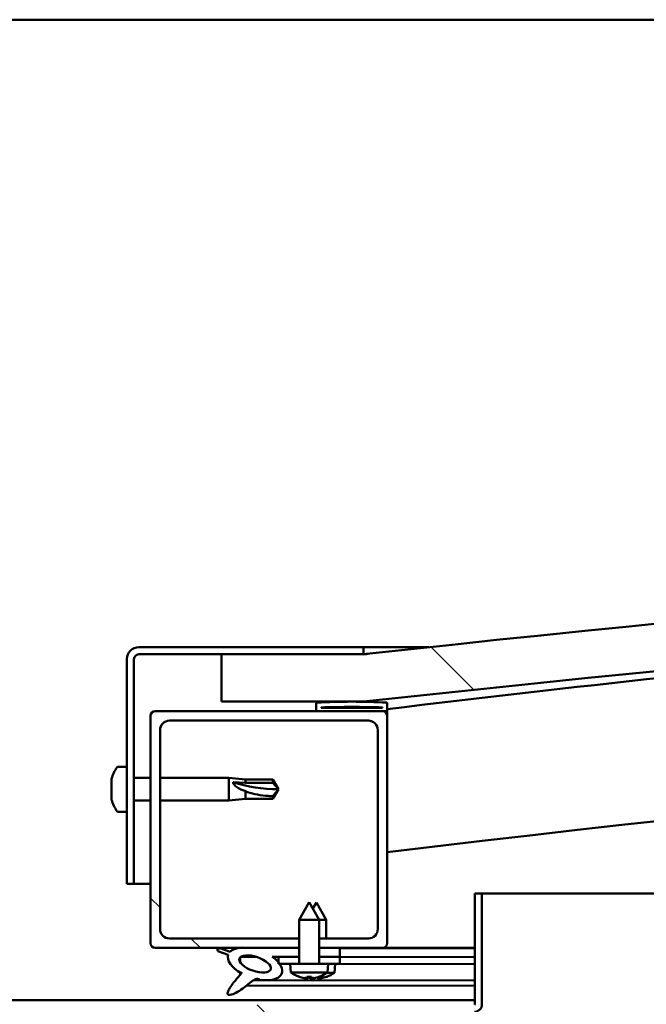
# Model space of a CAD drawing. Units: millimetres. Extents: x -6299 to 24304, y 3138 to 8837.
# Drawn here: x 6436 to 6568, y 7433 to 7641 of the extents above; entities that cross this region are included whole.
import ezdxf

# ---------------------------------------------------------------- set-up
doc = ezdxf.new("R2010")
doc.units = ezdxf.units.MM
doc.header["$LTSCALE"] = 25
doc.layers.add('Hatch (ISO)', color=7, linetype='Continuous', lineweight=18)
doc.layers.add('Visible (ISO)', color=7, linetype='Continuous', lineweight=50)
pattern_1 = [(135.0002, (0, 0), (-56.1264, -56.1268), [])]

msp = doc.modelspace()

# ---------------------------------------------------------------- hatches: boundary and pattern name
at = {"layer": 'Hatch (ISO)'}
h = msp.add_hatch(dxfattribs=at)
h.set_pattern_fill('ANSI31', color=256, scale=635, angle=90.0002, style=0)
h.set_pattern_definition(pattern_1)
edge = h.paths.add_edge_path()
edge.add_line((6478.68, 7497.3), (6508.68, 7497.3))
edge.add_ellipse((7108.68, 2059.25), major_axis=(-600, 5438.05), ratio=1, start_angle=347.40762, end_angle=360, ccw=False)
edge.add_line((7708.68, 7497.3), (7738.68, 7497.3))
edge.add_line((7738.68, 7497.3), (7738.68, 7507.3))
edge.add_line((7738.68, 7507.3), (7708.68, 7507.3))
edge.add_ellipse((7108.68, 2069.25), major_axis=(600, 5438.05), ratio=1, start_angle=0, end_angle=12.59238)
edge.add_line((6508.68, 7507.3), (6478.68, 7507.3))
edge.add_line((6478.68, 7507.3), (6478.68, 7497.3))
h = msp.add_hatch(dxfattribs=at)
h.set_pattern_fill('ANSI31', color=256, scale=635, angle=105.0002, style=0)
h.set_pattern_definition([(150.0002, (0, 0), (-39.6872, -68.74094), [])])
edge = h.paths.add_edge_path()
edge.add_line((6508.68, 7508.8), (6461.18, 7508.8))
edge.add_ellipse((6461.18, 7506.3), major_axis=(0, 2.5), ratio=1, start_angle=0, end_angle=90)
edge.add_line((6458.68, 7506.3), (6458.68, 7458.8))
edge.add_line((6458.68, 7458.8), (6460.18, 7458.8))
edge.add_line((6460.18, 7458.8), (6460.18, 7506.3))
edge.add_ellipse((6461.18, 7506.3), major_axis=(-1, 0), ratio=1, start_angle=270, end_angle=360, ccw=False)
edge.add_line((6461.18, 7507.3), (6478.68, 7507.3))
edge.add_line((6478.68, 7507.3), (6508.68, 7507.3))
edge.add_line((6508.68, 7507.3), (6508.68, 7508.8))
h = msp.add_hatch(dxfattribs=at)
h.set_pattern_fill('ANSI31', color=256, scale=635, angle=15, style=0)
h.set_pattern_definition([(60, (0, 0), (-68.74075, 39.6875), [])])
edge = h.paths.add_edge_path()
edge.add_ellipse((6498.78, 7495.4), major_axis=(-0.1, 0), ratio=1, start_angle=0, end_angle=90)
edge.add_line((6498.78, 7495.3), (6512.68, 7495.3))
edge.add_line((6512.68, 7495.3), (6513.58, 7495.3))
edge.add_ellipse((6513.58, 7495.4), major_axis=(0, -0.1), ratio=1, start_angle=0, end_angle=90)
edge.add_line((6513.68, 7495.4), (6513.68, 7497))
edge.add_ellipse((6513.58, 7497), major_axis=(0.1, 0), ratio=1, start_angle=0, end_angle=86.9836)
edge.add_ellipse((6506.18, 7356.57), major_axis=(7.41, 140.53), ratio=1, start_angle=0, end_angle=6.0328)
edge.add_ellipse((6498.78, 7497), major_axis=(-0.0053, 0.0999), ratio=1, start_angle=0, end_angle=86.9836)
edge.add_line((6498.68, 7497), (6498.68, 7495.4))
edge = h.paths.add_edge_path(flags=0)
edge.add_ellipse((6506.18, 7284.88), major_axis=(-6.5, 211.2), ratio=1, start_angle=356.4744, end_angle=360)
edge.add_line((6499.68, 7496.08), (6499.68, 7495.98))
edge.add_line((6499.68, 7495.98), (6512.68, 7495.98))
edge.add_line((6512.68, 7495.98), (6512.68, 7496.08))
edge = h.paths.add_edge_path()
edge.add_ellipse((7711.18, 7356.57), major_axis=(7.41, 140.53), ratio=1, start_angle=0, end_angle=6.0328)
edge.add_ellipse((7703.78, 7497), major_axis=(-0.0053, 0.0999), ratio=1, start_angle=0, end_angle=86.9836)
edge.add_line((7703.68, 7497), (7703.68, 7495.4))
edge.add_ellipse((7703.78, 7495.4), major_axis=(-0.1, 0), ratio=1, start_angle=0, end_angle=90)
edge.add_line((7703.78, 7495.3), (7704.68, 7495.3))
edge.add_line((7704.68, 7495.3), (7718.58, 7495.3))
edge.add_ellipse((7718.58, 7495.4), major_axis=(0, -0.1), ratio=1, start_angle=0, end_angle=90)
edge.add_line((7718.68, 7495.4), (7718.68, 7497))
edge.add_ellipse((7718.58, 7497), major_axis=(0.1, 0), ratio=1, start_angle=0, end_angle=86.9836)
edge = h.paths.add_edge_path(flags=0)
edge.add_ellipse((7711.18, 7284.88), major_axis=(-6.5, 211.2), ratio=1, start_angle=356.4744, end_angle=360)
edge.add_line((7704.68, 7496.08), (7704.68, 7495.98))
edge.add_line((7704.68, 7495.98), (7717.68, 7495.98))
edge.add_line((7717.68, 7495.98), (7717.68, 7496.08))
h = msp.add_hatch(dxfattribs=at)
h.set_pattern_fill('ANSI31', color=256, scale=635, angle=90.0002, style=0)
h.set_pattern_definition(pattern_1)
edge = h.paths.add_edge_path()
edge.add_line((6467.68, 7493.3), (6509.68, 7493.3))
edge.add_ellipse((6509.68, 7491.3), major_axis=(0, 2), ratio=1, start_angle=270, end_angle=360, ccw=False)
edge.add_line((6511.68, 7491.3), (6511.68, 7449.3))
edge.add_ellipse((6509.68, 7449.3), major_axis=(2, 0), ratio=1, start_angle=270, end_angle=360, ccw=False)
edge.add_line((6509.68, 7447.3), (6499.28, 7447.3))
edge.add_line((6499.28, 7447.3), (6499.28, 7445.3))
edge.add_line((6499.28, 7445.3), (6503.68, 7445.3))
edge.add_line((6503.68, 7445.3), (6512.68, 7445.3))
edge.add_ellipse((6512.68, 7446.3), major_axis=(0, -1), ratio=1, start_angle=0, end_angle=90)
edge.add_line((6513.68, 7446.3), (6513.68, 7494.3))
edge.add_ellipse((6512.68, 7494.3), major_axis=(1, 0), ratio=1, start_angle=0, end_angle=90)
edge.add_line((6512.68, 7495.3), (6498.78, 7495.3))
edge.add_line((6498.78, 7495.3), (6464.68, 7495.3))
edge.add_ellipse((6464.68, 7494.3), major_axis=(0, 1), ratio=1, start_angle=0, end_angle=90)
edge.add_line((6463.68, 7494.3), (6463.68, 7446.3))
edge.add_ellipse((6464.68, 7446.3), major_axis=(-1, 0), ratio=1, start_angle=0, end_angle=90)
edge.add_line((6464.68, 7445.3), (6482.31, 7445.3))
edge.add_line((6482.31, 7445.3), (6484.47, 7445.3))
edge.add_line((6484.47, 7445.3), (6495.08, 7445.3))
edge.add_line((6495.08, 7445.3), (6495.08, 7447.3))
edge.add_line((6495.08, 7447.3), (6467.68, 7447.3))
edge.add_ellipse((6467.68, 7449.3), major_axis=(0, -2), ratio=1, start_angle=270, end_angle=360, ccw=False)
edge.add_line((6465.68, 7449.3), (6465.68, 7491.3))
edge.add_ellipse((6467.68, 7491.3), major_axis=(-2, 0), ratio=1, start_angle=270, end_angle=360, ccw=False)
h = msp.add_hatch(dxfattribs=at)
h.set_pattern_fill('ANSI31', color=256, scale=635, angle=90.0002, style=0)
h.set_pattern_definition(pattern_1)
edge = h.paths.add_edge_path()
edge.add_line((6532.18, 7456.8), (6532.18, 7433.4))
edge.add_ellipse((6532.08, 7433.4), major_axis=(0.1, 0), ratio=1, start_angle=270, end_angle=360, ccw=False)
edge.add_line((6532.08, 7433.3), (6455.28, 7433.3))
edge.add_ellipse((6455.28, 7431.7), major_axis=(0, 1.6), ratio=1, start_angle=0, end_angle=90)
edge.add_line((6453.68, 7431.7), (6453.68, 7403.3))
edge.add_line((6453.68, 7403.3), (6455.18, 7403.3))
edge.add_line((6455.18, 7403.3), (6455.18, 7431.7))
edge.add_ellipse((6455.28, 7431.7), major_axis=(-0.1, 0), ratio=1, start_angle=270, end_angle=360, ccw=False)
edge.add_line((6455.28, 7431.8), (6493.68, 7431.8))
edge.add_line((6493.68, 7431.8), (6513.68, 7431.8))
edge.add_line((6513.68, 7431.8), (6532.08, 7431.8))
edge.add_ellipse((6532.08, 7433.4), major_axis=(0, -1.6), ratio=1, start_angle=0, end_angle=90)
edge.add_line((6533.68, 7433.4), (6533.68, 7456.8))
edge.add_line((6533.68, 7456.8), (6532.18, 7456.8))
h = msp.add_hatch(dxfattribs=at)
h.set_pattern_fill('ANSI31', color=256, scale=635, angle=-15, style=0)
h.set_pattern_definition([(30, (0, 0), (-39.6875, 68.74075), [])])
h.paths.add_polyline_path([(6503.68, 7443.45), (6503.68, 7445.3), (6499.28, 7445.3), (6499.28, 7443.45)])
edge = h.paths.add_edge_path()
edge.add_line((6495.08, 7445.3), (6484.47, 7445.3))
edge.add_ellipse((6485.75, 7441.92), major_axis=(5.67, -1.96), ratio=0.5, start_angle=112.6782, end_angle=136.5276)
edge.add_ellipse((6485.75, 7441.92), major_axis=(5.67, -1.96), ratio=0.5, start_angle=136.5276, end_angle=165.9415)
edge.add_line((6480.49, 7444.51), (6478.34, 7445.22))
edge.add_spline(control_points=[(6478.34, 7445.22), (6478.2, 7445.22), (6478.07, 7445.19), (6477.93, 7445.13), (6477.9, 7445.11), (6477.85, 7445.06), (6477.83, 7445.04), (6477.8, 7444.99), (6477.8, 7444.96), (6477.79, 7444.88), (6477.8, 7444.84), (6477.84, 7444.72), (6477.88, 7444.65), (6477.92, 7444.59)], knot_values=[-0.097571, -0.097571, -0.097571, -0.097571, -0.065475, -0.065475, -0.053683, -0.053683, -0.044956, -0.044956, -0.035815, -0.035815, -0.022684, -0.022684, 0, 0, 0, 0], degree=3, periodic=0)
edge.add_line((6477.92, 7444.59), (6480.07, 7443.85))
edge.add_ellipse((6485.75, 7441.92), major_axis=(5.67, -1.96), ratio=0.5, start_angle=180.6682, end_angle=249.2058)
edge.add_spline(control_points=[(6482.82, 7439.97), (6482.86, 7440), (6482.9, 7440.03), (6482.92, 7440.05), (6482.93, 7440.05), (6482.93, 7440.06), (6482.93, 7440.06), (6482.94, 7440.06), (6482.94, 7440.06), (6482.94, 7440.06), (6482.94, 7440.06), (6482.94, 7440.06), (6482.94, 7440.06), (6482.94, 7440.06), (6482.94, 7440.06), (6482.94, 7440.06), (6482.94, 7440.05), (6482.94, 7440.05), (6482.94, 7440.05), (6482.93, 7440.04), (6482.93, 7440.03), (6482.9, 7439.99), (6482.87, 7439.96), (6482.73, 7439.78), (6482.51, 7439.54), (6481.78, 7438.67), (6481.12, 7437.87), (6480.4, 7436.81), (6480.17, 7436.43), (6480.01, 7436), (6479.97, 7435.88), (6479.95, 7435.71), (6479.95, 7435.65), (6479.97, 7435.57), (6479.98, 7435.53), (6480.02, 7435.48), (6480.04, 7435.45), (6480.1, 7435.41), (6480.14, 7435.39), (6480.26, 7435.37), (6480.33, 7435.37), (6480.82, 7435.41), (6481.42, 7435.7), (6482.71, 7436.37), (6483.73, 7437.18), (6484.78, 7438.01), (6485.15, 7438.32), (6485.63, 7438.61), (6485.78, 7438.68), (6486.04, 7438.76), (6486.16, 7438.77), (6486.45, 7438.73), (6486.6, 7438.68), (6486.78, 7438.59)], knot_values=[-0.613801, -0.613801, -0.613801, -0.613801, -0.603094, -0.603094, -0.60039, -0.60039, -0.59957, -0.59957, -0.59924, -0.59924, -0.599054, -0.599054, -0.598902, -0.598902, -0.59873, -0.59873, -0.598464, -0.598464, -0.597766, -0.597766, -0.59424, -0.59424, -0.587277, -0.587277, -0.554073, -0.554073, -0.495884, -0.495884, -0.469913, -0.469913, -0.461321, -0.461321, -0.457347, -0.457347, -0.454723, -0.454723, -0.452213, -0.452213, -0.44902, -0.44902, -0.443721, -0.443721, -0.412082, -0.412082, -0.278084, -0.278084, -0.16434, -0.16434, -0.108074, -0.108074, -0.058669, -0.058669, 0, 0, 0, 0], degree=3, periodic=0)
edge.add_ellipse((6485.75, 7441.92), major_axis=(5.67, -1.96), ratio=0.5, start_angle=290.0481, end_angle=394.9746)
edge.add_ellipse((6485.75, 7441.92), major_axis=(5.67, -1.96), ratio=0.5, start_angle=34.9746, end_angle=40.7981)
edge.add_ellipse((6485.75, 7441.92), major_axis=(5.67, -1.96), ratio=0.5, start_angle=40.7981, end_angle=60.8242)
edge.add_line((6489.37, 7443.45), (6490.68, 7443.45))
edge.add_line((6490.68, 7443.45), (6495.08, 7443.45))
edge.add_line((6495.08, 7443.45), (6495.08, 7445.3))
edge = h.paths.add_edge_path(flags=0)
edge.add_ellipse((6485.75, 7441.92), major_axis=(-3.31, 1.14), ratio=0.428571, start_angle=0, end_angle=360)
h = msp.add_hatch(dxfattribs=at)
h.set_pattern_fill('ANSI31', color=256, scale=635, style=0)
h.set_pattern_definition([(45, (0, 0), (-56.1266, 56.1266), [])])
h.paths.add_polyline_path([(6490.68, 7443.45), (6490.68, 7442.3), (6490.68, 7441.95), (6490.96, 7441.95), (6493.18, 7441.95), (6495.08, 7441.95), (6495.08, 7443.45)])
h.paths.add_polyline_path([(6503.68, 7441.95), (6503.68, 7443.45), (6499.28, 7443.45), (6499.28, 7441.95), (6501.18, 7441.95)])

# ---------------------------------------------------------------- linework, layer by layer
at = {"layer": 'Visible (ISO)'}
for p, q in [((7683.68, 7641.3), (5183.68, 7641.3)), ((6508.68, 7508.8), (6461.18, 7508.8)), ((6461.18, 7507.3), (6508.68, 7507.3)), ((6508.68, 7507.3), (6478.68, 7507.3)), ((6478.68, 7507.3), (6478.68, 7497.3)), ((6508.68, 7508.8), (6522.44, 7508.8)), ((6508.68, 7507.3), (6508.68, 7508.8)), ((6458.68, 7506.3), (6458.68, 7458.8)), ((6460.18, 7458.8), (6460.18, 7506.3)), ((6478.68, 7497.3), (6508.68, 7497.3)), ((6498.68, 7497), (6498.68, 7495.4)), ((6513.68, 7495.4), (6513.68, 7497)), ((6512.68, 7495.3), (6464.68, 7495.3)), ((6498.78, 7495.3), (6513.58, 7495.3)), ((6499.68, 7495.98), (6499.68, 7496.08)), ((6512.68, 7496.08), (6499.68, 7496.08)), ((6512.68, 7495.98), (6499.68, 7495.98)), ((6512.68, 7496.08), (6512.68, 7495.98)), ((6513.68, 7495.3), (6513.58, 7495.3)), ((6513.68, 7495.4), (6513.68, 7494.3)), ((6463.68, 7494.3), (6463.68, 7446.3)), ((6467.68, 7493.3), (6509.68, 7493.3)), ((6513.68, 7446.3), (6513.68, 7494.3)), ((6465.68, 7449.3), (6465.68, 7491.3)), ((6511.68, 7491.3), (6511.68, 7449.3)), ((6456.8, 7483.55), (6458.68, 7483.55)), ((6455.44, 7480.4), (6455.44, 7481)), ((6455.44, 7480.4), (6455.44, 7480.37)), ((6455.44, 7480.28), (6455.44, 7480.37)), ((6455.44, 7480.07), (6455.44, 7480.28)), ((6455.44, 7480.28), (6455.46, 7480.28)), ((6460.18, 7481.2), (6463.68, 7481.2)), ((6465.68, 7481.2), (6480.18, 7481.2)), ((6480.18, 7476.4), (6480.18, 7481.2)), ((6483.75, 7480.85), (6480.18, 7481.2)), ((6481.11, 7480.31), (6483.75, 7480.14)), ((6483.75, 7480.14), (6483.75, 7480.85)), ((6483.75, 7480.85), (6489.5, 7480.85)), ((6489.5, 7480.14), (6489.5, 7480.85)), ((6490.68, 7478.8), (6489.5, 7480.85)), ((6455.44, 7478.28), (6455.44, 7480.07)), ((6455.44, 7477.88), (6455.44, 7478.28)), ((6483.75, 7480.14), (6489.5, 7480.14)), ((6483.75, 7476.75), (6483.75, 7478.38)), ((6489.5, 7480.14), (6490.68, 7478.8)), ((6490.68, 7478.8), (6489.5, 7476.75)), ((6455.44, 7477.88), (6455.44, 7477.87)), ((6455.44, 7476.68), (6455.44, 7477.87)), ((6455.44, 7476.68), (6455.44, 7476.6)), ((6455.44, 7476.59), (6455.44, 7476.6)), ((6460.18, 7476.4), (6463.68, 7476.4)), ((6465.68, 7476.4), (6480.18, 7476.4)), ((6483.75, 7476.75), (6480.18, 7476.4)), ((6483.75, 7476.75), (6489.5, 7476.75)), ((6489.5, 7476.75), (6489.5, 7477.34)), ((6456.8, 7474.05), (6458.68, 7474.05)), ((6458.68, 7458.8), (6460.18, 7458.8)), ((6463.68, 7458.8), (6460.18, 7458.8)), ((6532.18, 7456.8), (6532.18, 7433.4)), ((6533.68, 7456.8), (6532.18, 7456.8)), ((6533.68, 7456.8), (7181.48, 7456.8)), ((6533.68, 7433.4), (6533.68, 7456.8)), ((6497.18, 7454.95), (6495.08, 7451.25)), ((6497.18, 7454.95), (6499.28, 7451.25)), ((6498.7, 7454.92), (6497.95, 7453.6)), ((6498.7, 7454.92), (6500.79, 7451.22)), ((6499.28, 7451.25), (6495.08, 7451.25)), ((6495.08, 7441.95), (6495.08, 7451.25)), ((6499.28, 7441.95), (6499.28, 7451.25)), ((6500.79, 7451.22), (6499.28, 7451.22)), ((6500.79, 7447.3), (6500.79, 7451.22)), ((6495.08, 7447.3), (6467.68, 7447.3)), ((6509.68, 7447.3), (6499.28, 7447.3)), ((6464.68, 7445.3), (6495.08, 7445.3)), ((6480.49, 7444.51), (6478.34, 7445.22)), ((6495.08, 7445.3), (6484.47, 7445.3)), ((6499.28, 7445.3), (6512.68, 7445.3)), ((6503.68, 7445.3), (6499.28, 7445.3)), ((6503.68, 7443.45), (6503.68, 7445.3)), ((6503.68, 7445.26), (6532.18, 7445.22)), ((6532.18, 7445.3), (6512.68, 7445.3)), ((6528.39, 7445.3), (6532.18, 7445.29)), ((6477.92, 7444.59), (6480.07, 7443.85)), ((6482.62, 7443.34), (6482.61, 7442.24)), ((6482.75, 7443.45), (6485.93, 7443.44)), ((6489.37, 7443.45), (6495.08, 7443.45)), ((6489.39, 7443.44), (6490.68, 7443.43)), ((6490.68, 7443.45), (6490.68, 7441.95)), ((6495.08, 7443.45), (6490.68, 7443.45)), ((6499.28, 7443.45), (6503.68, 7443.45)), ((6503.68, 7443.45), (6499.28, 7443.45)), ((6503.68, 7441.95), (6503.68, 7443.45)), ((6503.68, 7443.41), (6532.18, 7443.37)), ((6503.68, 7443.41), (6532.18, 7443.37)), ((6490.68, 7441.95), (6493.18, 7441.95)), ((6501.18, 7441.95), (6493.18, 7441.95)), ((6493.34, 7440.1), (6493.18, 7441.95)), ((6501.02, 7440.1), (6501.18, 7441.95)), ((6501.18, 7441.95), (6503.68, 7441.95)), ((6501.18, 7441.92), (6532.18, 7441.87)), ((6502.51, 7440.07), (6502.68, 7441.91)), ((6482.61, 7440.09), (6482.61, 7439.65)), ((6501.02, 7440.1), (6493.34, 7440.1)), ((6495.04, 7439.22), (6495.06, 7439.22)), ((6496.47, 7438.91), (6496.48, 7438.93)), ((6496.71, 7439.22), (6497.66, 7439.22)), ((6496.88, 7438.93), (6496.91, 7439.22)), ((6497.49, 7438.93), (6497.46, 7439.22)), ((6497.89, 7438.91), (6497.89, 7438.93)), ((6497.96, 7438.89), (6497.97, 7438.91)), ((6498.37, 7438.91), (6498.38, 7438.97)), ((6498.98, 7438.91), (6498.96, 7439.11)), ((6499.31, 7439.22), (6499.32, 7439.22)), ((6499.38, 7438.89), (6499.38, 7438.91)), ((6500.8, 7439.19), (6500.82, 7439.19)), ((6502.51, 7440.07), (6500.98, 7440.07)), ((6483.96, 7437.36), (6532.18, 7437.28)), ((6485.4, 7438.47), (6532.18, 7438.4)), ((6335.18, 7434.3), (6532.18, 7434.3))]:
    msp.add_line(p, q, dxfattribs=at)
for centre, radius, start, end in [((7108.68, 2069.25), 5471.05, 83.70381, 96.29619), ((7108.68, 2059.25), 5471.05, 83.70381, 96.29619), ((7108.68, 2566.5), 4965.01, 94.17057, 96.88278), ((6461.18, 7506.3), 2.5, 90, 180), ((6461.18, 7506.3), 1, 90, 180), ((7108.68, 2566.5), 4935.01, 89.41651, 96.92483), ((6498.78, 7497), 0.1, 93.0164, 180), ((6506.18, 7356.57), 140.73, 86.9836, 93.0164), ((6513.58, 7497), 0.1, 0, 86.9836), ((6464.68, 7494.3), 1, 90, 180), ((6498.78, 7495.4), 0.1, 180, 270), ((6506.18, 7284.88), 211.3, 88.2372, 91.7628), ((6512.68, 7494.3), 1, 0, 90), ((6513.58, 7495.4), 0.1, 270, 0), ((6467.68, 7491.3), 2, 90, 180), ((6509.68, 7491.3), 2, 0, 90), ((6463.13, 7478.8), 8, 144.3147, 163.9923), ((6456.8, 7483.35), 0.2, 90, 144.3147), ((6463.13, 7478.8), 8, 196.0077, 215.6853), ((6456.8, 7474.25), 0.2, 215.6853, 270), ((6467.68, 7449.3), 2, 180, 270), ((6509.68, 7449.3), 2, 270, 0), ((6464.68, 7446.3), 1, 180, 270), ((6512.68, 7446.3), 1, 270, 0), ((6497.18, 7445.35), 6.5, 233.8044, 250.1185), ((6495.04, 7439.43), 0.206, 250.1185, 270), ((6499.32, 7439.43), 0.206, 270, 289.8815), ((6497.18, 7445.35), 6.5, 289.8815, 306.1956), ((6500.82, 7439.4), 0.206, 269.9069, 289.7884), ((6498.68, 7445.32), 6.5, 289.7884, 306.1025), ((6532.08, 7433.4), 0.1, 270, 0), ((6532.08, 7433.4), 1.6, 270, 0)]:
    msp.add_arc(centre, radius, start, end, dxfattribs=at)
for centre, major_axis, ratio, start_param, end_param in [((6490.68, 7492.55), (21, 0), 0.654838, 4.239024, 4.712389), ((6485.75, 7441.92), (5.67, -1.96), 0.5, 1.966605, 2.896226), ((6485.75, 7441.92), (5.67, -1.96), 0.5, 3.153254, 4.349462), ((6485.75, 7441.92), (5.67, -1.96), 0.5, 5.062295, 7.344768), ((6497.1, 7445.31), (-2.82, 5.84), 0.979749, 2.351624, 2.529771), ((6495.47, 7443.81), (3.83, -4.25), 0.664926, 5.510896, 5.582433), ((6499.23, 7443.81), (-3.44, -4.58), 0.554863, 0.162804, 0.234341), ((6496.21, 7438.59), (-0.225, -0.452), 0.299538, 2.511352, 2.574157), ((6497.62, 7445.31), (-0.57, -6.46), 0.180266, 5.951633, 6.12978), ((6498.6, 7445.28), (-2.81, 5.84), 0.979749, 2.413305, 2.508539), ((6496.74, 7445.31), (0.57, -6.46), 0.180266, 0.153405, 0.331552), ((6498.89, 7443.81), (3.83, 4.25), 0.664926, 3.842345, 3.913882), ((6500.73, 7443.78), (-3.45, -4.57), 0.554863, 0.195618, 0.234341), ((6496.97, 7443.78), (3.83, -4.26), 0.664926, 5.538526, 5.543759), ((6495.14, 7443.81), (3.44, -4.58), 0.554863, 6.048844, 6.120382), ((6498.15, 7438.59), (-0.225, 0.452), 0.299538, 0.567435, 0.630241), ((6497.7, 7438.56), (-0.226, -0.452), 0.299538, 2.511352, 2.568898), ((6496.97, 7443.78), (3.83, -4.26), 0.664926, 5.560883, 5.582433), ((6497.26, 7445.31), (-2.82, -5.84), 0.979749, 0.611822, 0.789969), ((6499.12, 7445.28), (-0.59, -6.46), 0.180266, 6.094707, 6.12978), ((6498.25, 7445.28), (0.56, -6.46), 0.180266, 0.153405, 0.311803), ((6500.39, 7443.78), (3.84, 4.25), 0.664926, 3.842345, 3.913882), ((6496.64, 7443.78), (3.43, -4.58), 0.554863, 6.048844, 6.120382), ((6499.65, 7438.56), (-0.224, 0.452), 0.299538, 0.567435, 0.630241), ((6498.77, 7445.28), (-2.83, -5.83), 0.979749, 0.611822, 0.789969)]:
    msp.add_ellipse(centre, major_axis=major_axis, ratio=ratio, start_param=start_param, end_param=end_param, dxfattribs=at)
msp.add_ellipse((6485.75, 7441.92), major_axis=(-3.31, 1.14), ratio=0.428571, dxfattribs=at)
for points, knots in [([(6508.69, 7507.3), (6508.72, 7507.3), (6508.77, 7507.31), (6508.98, 7507.33), (6509.16, 7507.35), (6509.41, 7507.38), (6509.49, 7507.38), (6509.56, 7507.39), (6509.58, 7507.39), (6509.6, 7507.4), (6509.6, 7507.4), (6509.6, 7507.4), (6509.6, 7507.4), (6509.6, 7507.4), (6509.6, 7507.4), (6509.6, 7507.4), (6509.6, 7507.4), (6509.6, 7507.4), (6509.6, 7507.4), (6509.6, 7507.4), (6509.6, 7507.4), (6509.6, 7507.4), (6509.6, 7507.4), (6509.6, 7507.4), (6509.6, 7507.4), (6509.6, 7507.4), (6509.6, 7507.4), (6509.59, 7507.4), (6509.59, 7507.4), (6509.59, 7507.4), (6509.58, 7507.39), (6509.57, 7507.39), (6509.56, 7507.39), (6509.52, 7507.39), (6509.49, 7507.38), (6509.37, 7507.37), (6509.28, 7507.36), (6509.02, 7507.33), (6508.85, 7507.31), (6508.68, 7507.3)], [0.2802176, 0.2802176, 0.2802176, 0.2802176, 0.4718063, 0.4718063, 0.7326283, 0.7326283, 0.9283107, 0.9283107, 1.0016313, 1.0016313, 1.0050681, 1.0050681, 1.0057125, 1.0057125, 1.0058966, 1.0058966, 1.0060814, 1.0060814, 1.0061279, 1.0061279, 1.006151, 1.006151, 1.0061979, 1.0061979, 1.0063874, 1.0063874, 1.0067561, 1.0067561, 1.0074927, 1.0074927, 1.0089657, 1.0089657, 1.0119119, 1.0119119, 1.0207502, 1.0207502, 1.0472652, 1.0472652, 1.098708, 1.098708, 1.098708, 1.098708]), ([(6455.44, 7480.4), (6455.45, 7480.38), (6455.45, 7480.35), (6455.46, 7480.28), (6455.46, 7480.23), (6455.45, 7480.15), (6455.45, 7480.11), (6455.44, 7480.07)], [0.17438702, 0.17438702, 0.17438702, 0.17438702, 0.18896797, 0.18896797, 0.20586323, 0.20586323, 0.21737852, 0.21737852, 0.21737852, 0.21737852]), ([(6483.75, 7478.38), (6483.49, 7478.46), (6483.24, 7478.56), (6482.66, 7478.8), (6482.34, 7478.97), (6481.77, 7479.35), (6481.47, 7479.59), (6481.24, 7479.92), (6481.19, 7480), (6481.13, 7480.16), (6481.11, 7480.24), (6481.11, 7480.31)], [0.9722954, 0.9722954, 0.9722954, 0.9722954, 1.054543, 1.054543, 1.1645704, 1.1645704, 1.2620554, 1.2620554, 1.289972, 1.289972, 1.3178886, 1.3178886, 1.3178886, 1.3178886]), ([(6455.44, 7478.28), (6455.45, 7478.23), (6455.45, 7478.18), (6455.46, 7478.07), (6455.46, 7478.01), (6455.45, 7477.93), (6455.45, 7477.9), (6455.44, 7477.87)], [0.17438702, 0.17438702, 0.17438702, 0.17438702, 0.18896797, 0.18896797, 0.20586323, 0.20586323, 0.21737852, 0.21737852, 0.21737852, 0.21737852]), ([(6489.5, 7477.34), (6489.17, 7477.35), (6488.83, 7477.37), (6487.75, 7477.45), (6487, 7477.54), (6485.55, 7477.81), (6484.84, 7477.98), (6484.03, 7478.27), (6483.89, 7478.32), (6483.75, 7478.38)], [1.0296095, 1.0296095, 1.0296095, 1.0296095, 1.1266468, 1.1266468, 1.3399415, 1.3399415, 1.5532361, 1.5532361, 1.5988171, 1.5988171, 1.5988171, 1.5988171]), ([(6455.44, 7476.68), (6455.45, 7476.65), (6455.45, 7476.62), (6455.46, 7476.58), (6455.46, 7476.58), (6455.45, 7476.58), (6455.45, 7476.59), (6455.44, 7476.6)], [0.17438702, 0.17438702, 0.17438702, 0.17438702, 0.18896797, 0.18896797, 0.20586323, 0.20586323, 0.21737852, 0.21737852, 0.21737852, 0.21737852]), ([(6478.34, 7445.22), (6478.2, 7445.22), (6478.07, 7445.19), (6477.93, 7445.13), (6477.9, 7445.11), (6477.85, 7445.06), (6477.83, 7445.04), (6477.8, 7444.99), (6477.8, 7444.96), (6477.79, 7444.88), (6477.8, 7444.84), (6477.84, 7444.72), (6477.88, 7444.65), (6477.92, 7444.59)], [-0.09757075, -0.09757075, -0.09757075, -0.09757075, -0.06547516, -0.06547516, -0.05368273, -0.05368273, -0.04495629, -0.04495629, -0.03581518, -0.03581518, -0.02268426, -0.02268426, 0, 0, 0, 0]), ([(6482.82, 7439.97), (6482.86, 7440), (6482.9, 7440.03), (6482.92, 7440.05), (6482.93, 7440.05), (6482.93, 7440.06), (6482.93, 7440.06), (6482.94, 7440.06), (6482.94, 7440.06), (6482.94, 7440.06), (6482.94, 7440.06), (6482.94, 7440.06), (6482.94, 7440.06), (6482.94, 7440.06), (6482.94, 7440.06), (6482.94, 7440.06), (6482.94, 7440.05), (6482.94, 7440.05), (6482.94, 7440.05), (6482.93, 7440.04), (6482.93, 7440.03), (6482.9, 7439.99), (6482.87, 7439.96), (6482.73, 7439.78), (6482.51, 7439.54), (6481.78, 7438.67), (6481.12, 7437.87), (6480.4, 7436.81), (6480.17, 7436.43), (6480.01, 7436), (6479.97, 7435.88), (6479.95, 7435.71), (6479.95, 7435.65), (6479.97, 7435.57), (6479.98, 7435.53), (6480.02, 7435.48), (6480.04, 7435.45), (6480.1, 7435.41), (6480.14, 7435.39), (6480.26, 7435.37), (6480.33, 7435.37), (6480.82, 7435.41), (6481.42, 7435.7), (6482.71, 7436.37), (6483.73, 7437.18), (6484.78, 7438.01), (6485.15, 7438.32), (6485.63, 7438.61), (6485.78, 7438.68), (6486.04, 7438.76), (6486.16, 7438.77), (6486.45, 7438.73), (6486.6, 7438.68), (6486.78, 7438.59)], [-0.6138012, -0.6138012, -0.6138012, -0.6138012, -0.6030938, -0.6030938, -0.6003897, -0.6003897, -0.5995696, -0.5995696, -0.5992395, -0.5992395, -0.599054, -0.599054, -0.5989017, -0.5989017, -0.5987302, -0.5987302, -0.5984635, -0.5984635, -0.5977659, -0.5977659, -0.5942404, -0.5942404, -0.5872765, -0.5872765, -0.5540734, -0.5540734, -0.4958837, -0.4958837, -0.4699129, -0.4699129, -0.4613212, -0.4613212, -0.4573474, -0.4573474, -0.4547226, -0.4547226, -0.4522131, -0.4522131, -0.4490196, -0.4490196, -0.4437214, -0.4437214, -0.4120821, -0.4120821, -0.2780844, -0.2780844, -0.1643399, -0.1643399, -0.1080741, -0.1080741, -0.0586691, -0.0586691, 0, 0, 0, 0]), ([(6496.47, 7438.91), (6496.47, 7438.91), (6496.47, 7438.91), (6496.47, 7438.91), (6496.47, 7438.91), (6496.44, 7438.91), (6496.41, 7438.91), (6496.36, 7438.91), (6496.33, 7438.91), (6496.26, 7438.92), (6496.22, 7438.93), (6496.16, 7438.93), (6496.15, 7438.94), (6496.13, 7438.94)], [0.0217824, 0.0217824, 0.0217824, 0.0217824, 0.02240783, 0.02240783, 0.03336567, 0.03336567, 0.04432351, 0.04432351, 0.05536278, 0.05536278, 0.06640205, 0.06640205, 0.07177154, 0.07177154, 0.07177154, 0.07177154]), ([(6496.88, 7438.94), (6496.88, 7438.93), (6496.88, 7438.93), (6496.86, 7438.92), (6496.85, 7438.91), (6496.81, 7438.91), (6496.78, 7438.91), (6496.71, 7438.91), (6496.67, 7438.91), (6496.62, 7438.91), (6496.6, 7438.91), (6496.58, 7438.91)], [0, 0, 0, 0, 0.01116716, 0.01116716, 0.02233431, 0.02233431, 0.03329353, 0.03329353, 0.04425275, 0.04425275, 0.04996652, 0.04996652, 0.04996652, 0.04996652]), ([(6497.79, 7438.91), (6497.78, 7438.91), (6497.78, 7438.91), (6497.74, 7438.91), (6497.7, 7438.91), (6497.63, 7438.91), (6497.6, 7438.91), (6497.55, 7438.91), (6497.53, 7438.91), (6497.49, 7438.92), (6497.49, 7438.93), (6497.49, 7438.93), (6497.49, 7438.94), (6497.49, 7438.94)], [0.0217824, 0.0217824, 0.0217824, 0.0217824, 0.02240783, 0.02240783, 0.03336567, 0.03336567, 0.04432351, 0.04432351, 0.05536278, 0.05536278, 0.06640205, 0.06640205, 0.07177154, 0.07177154, 0.07177154, 0.07177154]), ([(6497.96, 7438.89), (6497.96, 7438.89), (6497.96, 7438.89), (6497.96, 7438.89), (6497.96, 7438.88), (6497.93, 7438.88), (6497.9, 7438.88), (6497.85, 7438.88), (6497.82, 7438.89), (6497.75, 7438.9), (6497.71, 7438.9), (6497.68, 7438.91)], [0.0217824, 0.0217824, 0.0217824, 0.0217824, 0.02240783, 0.02240783, 0.03336567, 0.03336567, 0.04432351, 0.04432351, 0.05536278, 0.05536278, 0.06616817, 0.06616817, 0.06616817, 0.06616817]), ([(6498.24, 7438.94), (6498.2, 7438.93), (6498.16, 7438.93), (6498.09, 7438.92), (6498.05, 7438.91), (6497.99, 7438.91), (6497.96, 7438.91), (6497.92, 7438.91), (6497.91, 7438.91), (6497.89, 7438.91), (6497.89, 7438.91), (6497.89, 7438.91)], [0, 0, 0, 0, 0.01116716, 0.01116716, 0.02233431, 0.02233431, 0.03329353, 0.03329353, 0.04425275, 0.04425275, 0.04996652, 0.04996652, 0.04996652, 0.04996652]), ([(6498.37, 7438.91), (6498.37, 7438.91), (6498.37, 7438.9), (6498.36, 7438.89), (6498.34, 7438.89), (6498.3, 7438.88), (6498.27, 7438.88), (6498.2, 7438.88), (6498.17, 7438.88), (6498.11, 7438.89), (6498.09, 7438.89), (6498.07, 7438.89)], [0, 0, 0, 0, 0.01116716, 0.01116716, 0.02233431, 0.02233431, 0.03329353, 0.03329353, 0.04425275, 0.04425275, 0.04996746, 0.04996746, 0.04996746, 0.04996746]), ([(6499.28, 7438.89), (6499.27, 7438.89), (6499.27, 7438.89), (6499.23, 7438.88), (6499.2, 7438.88), (6499.12, 7438.88), (6499.09, 7438.88), (6499.04, 7438.88), (6499.02, 7438.89), (6498.99, 7438.89), (6498.98, 7438.9), (6498.98, 7438.91), (6498.98, 7438.91), (6498.98, 7438.91)], [0.0217824, 0.0217824, 0.0217824, 0.0217824, 0.02240783, 0.02240783, 0.03336567, 0.03336567, 0.04432351, 0.04432351, 0.05536278, 0.05536278, 0.06640205, 0.06640205, 0.07177154, 0.07177154, 0.07177154, 0.07177154]), ([(6499.73, 7438.91), (6499.69, 7438.91), (6499.65, 7438.9), (6499.58, 7438.89), (6499.54, 7438.89), (6499.48, 7438.88), (6499.45, 7438.88), (6499.41, 7438.88), (6499.4, 7438.88), (6499.39, 7438.88), (6499.38, 7438.88), (6499.38, 7438.89)], [0, 0, 0, 0, 0.01116716, 0.01116716, 0.02233431, 0.02233431, 0.03329353, 0.03329353, 0.04425275, 0.04425275, 0.04996652, 0.04996652, 0.04996652, 0.04996652])]:
    msp.add_open_spline(points, degree=3, knots=knots, dxfattribs=at)
for points in [[(6490.68, 7478.8), (6490.3, 7478.29), (6489.9, 7477.8), (6489.5, 7477.34)], [(6496.71, 7439.22), (6496.71, 7439.22), (6496.7, 7439.23), (6496.7, 7439.23)], [(6497.67, 7439.23), (6497.66, 7439.23), (6497.66, 7439.22), (6497.66, 7439.22)]]:
    msp.add_open_spline(points, degree=3, dxfattribs=at)

doc.saveas('drawing.dxf')
